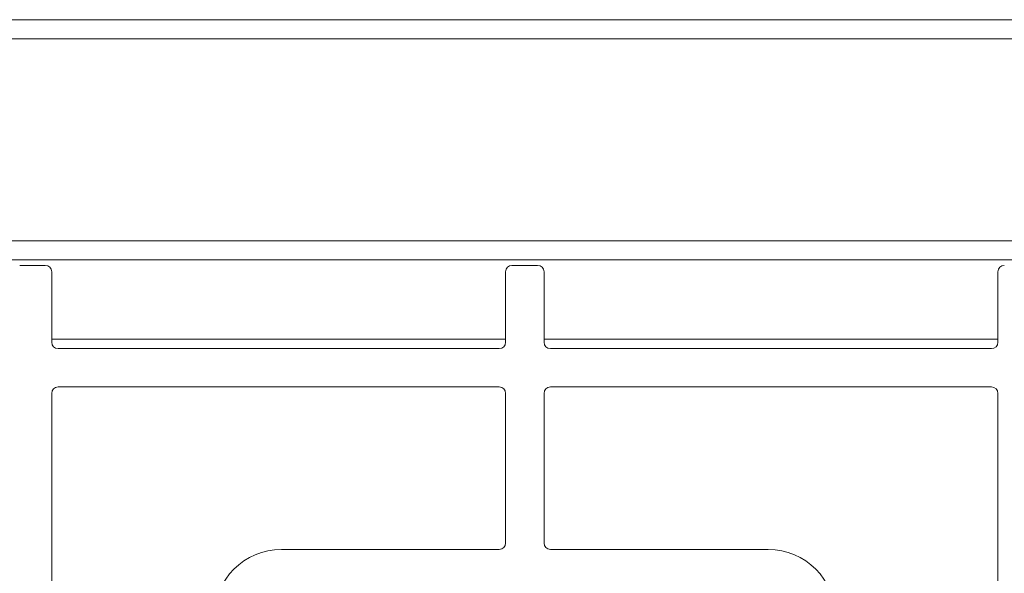
# Paper-space layout 'Blatt2' of a CAD drawing. Units: millimetres. Extents: x 5 to 415, y 5 to 292.
# Drawn here: x 92 to 118, y 132 to 147 of the extents above; entities that cross this region are included whole.
import ezdxf

# ---------------------------------------------------------------- set-up
doc = ezdxf.new("R2010")
doc.units = ezdxf.units.MM

psp = doc.layouts.new('Blatt2')

# ---------------------------------------------------------------- linework, layer by layer
at = {"color": 7, "linetype": 'Continuous', "lineweight": 15}
for p, q in [((21.40716, 146.89156), (158.37996, 146.89156)), ((21.64383, 146.39156), (158.14329, 146.39156)), ((27.03692, 141.13146), (152.7502, 141.13146)), ((152.37496, 140.6414), (27.41216, 140.6414)), ((93.04014, 140.49554), (92.37347, 140.49554)), ((105.85264, 140.49554), (105.18597, 140.49554)), ((93.20681, 138.49554), (93.20681, 140.32888)), ((105.0193, 140.32888), (105.0193, 138.49554)), ((106.01931, 138.49554), (106.01931, 140.32888)), ((117.83181, 140.32888), (117.83181, 138.49554)), ((104.85264, 138.32888), (93.37347, 138.32888)), ((117.66514, 138.32888), (106.18597, 138.32888)), ((93.20681, 137.16221), (93.20681, 125.68304)), ((104.85264, 137.32888), (93.37347, 137.32888)), ((105.0193, 133.26638), (105.0193, 137.16221)), ((106.01931, 137.16221), (106.01931, 133.26638)), ((117.66514, 137.32888), (106.18597, 137.32888)), ((117.83181, 125.68304), (117.83181, 137.16221)), ((99.18597, 133.09971), (104.85264, 133.09971)), ((106.18597, 133.09971), (111.85264, 133.09971))]:
    psp.add_line(p, q, dxfattribs=at)
at = {"color": 8, "linetype": 'Continuous', "lineweight": 15}
for p, q in [((93.20681, 138.56988), (105.0193, 138.56988)), ((106.01931, 138.56988), (117.83181, 138.56988))]:
    psp.add_line(p, q, dxfattribs=at)
at = {"color": 7, "linetype": 'Continuous', "lineweight": 15}
for centre, radius, start, end in [((93.04014, 140.32888), 0.16667, 0, 90), ((105.18597, 140.32888), 0.16667, 90, 180), ((105.85264, 140.32888), 0.16667, 0, 90), ((117.99847, 140.32888), 0.16667, 90, 180), ((93.37347, 138.49554), 0.16667, 180, 270), ((104.85264, 138.49554), 0.16667, 270, 0), ((106.18597, 138.49554), 0.16667, 180, 270), ((117.66514, 138.49554), 0.16667, 270, 0), ((93.37347, 137.16221), 0.16667, 90, 180), ((104.85264, 137.16221), 0.16667, 0, 90), ((106.18597, 137.16221), 0.16667, 90, 180), ((117.66514, 137.16221), 0.16667, 0, 90), ((104.85264, 133.26638), 0.16667, 270, 0), ((106.18597, 133.26638), 0.16667, 180, 270), ((99.18597, 131.34971), 1.75, 90, 180), ((111.85264, 131.34971), 1.75, 0, 90)]:
    psp.add_arc(centre, radius, start, end, dxfattribs=at)

doc.saveas('drawing.dxf')
